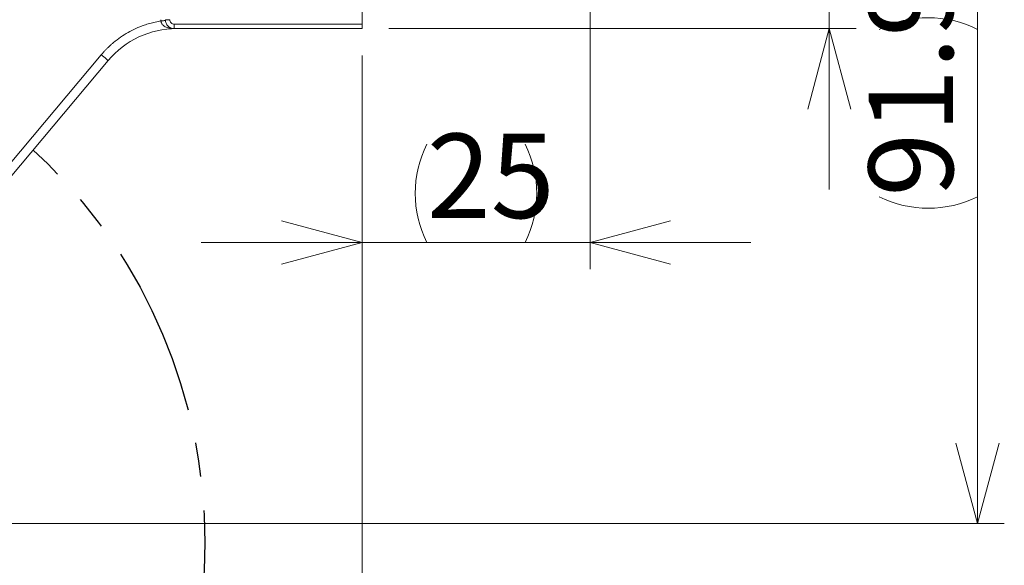
# Model space of a CAD drawing. Units: millimetres. Extents: x -5 to 215, y -5 to 302.
# Drawn here: x 161 to 198, y 146 to 166 of the extents above; entities that cross this region are included whole.
import ezdxf

# ---------------------------------------------------------------- set-up
doc = ezdxf.new("R2010")
doc.units = ezdxf.units.MM
doc.linetypes.add('PHANTOM', pattern=[12.7, 6.35, -1.27, 1.27, -1.27, 1.27, -1.27])
doc.layers.add('仮想線', color=7, linetype='PHANTOM')
doc.layers.add('実践', color=7, linetype='Continuous', lineweight=15)
doc.styles.add('SLDTEXTSTYLE0', font='TXT', dxfattribs={"width": 0.7, "bigfont": 'bigfont'})
doc.dimstyles.new('SLDDIMSTYLE1', dxfattribs={"dimtxt": 3.15, "dimasz": 3, "dimexe": 0, "dimexo": 0.0625, "dimgap": 0.7875, "dimtad": 3, "dimlfac": 3, "dimrnd": 1e-09, "dimzin": 12, "dimdsep": 46, "dimtxsty": 'SLDTEXTSTYLE0', "dimblk1": 'OPEN30', "dimblk2": 'OPEN30', "dimsah": 1, "dimcen": 0.09, "dimadec": 0, "dimazin": 3, "dimtfac": 1, "dimtmove": 0, "dimatfit": 0, "dimldrblk": 'OPEN30', "dimfxl": 1, "dimfrac": 2, "dimtolj": 1, "dimtzin": 12, "dimarcsym": 0})
doc.dimstyles.new('SLDDIMSTYLE3', dxfattribs={"dimtxt": 3.15, "dimasz": 3, "dimexe": 0, "dimexo": 0.0625, "dimgap": 0.7875, "dimtad": 3, "dimdec": 0, "dimlfac": 3, "dimrnd": 1e-09, "dimzin": 12, "dimdsep": 46, "dimtxsty": 'SLDTEXTSTYLE0', "dimblk1": 'OPEN30', "dimblk2": 'OPEN30', "dimsah": 1, "dimcen": 0.09, "dimadec": 0, "dimazin": 3, "dimtfac": 1, "dimtdec": 0, "dimtmove": 0, "dimatfit": 0, "dimldrblk": 'OPEN30', "dimfxl": 1, "dimfrac": 2, "dimtolj": 1, "dimtzin": 12, "dimarcsym": 0})
doc.dimstyles.new('SLDDIMSTYLE4', dxfattribs={"dimtxt": 3.15, "dimasz": 3, "dimexe": 0, "dimexo": 0.0625, "dimgap": 0.7875, "dimtad": 3, "dimdec": 1, "dimlfac": 3, "dimrnd": 1e-09, "dimzin": 12, "dimdsep": 46, "dimtxsty": 'SLDTEXTSTYLE0', "dimblk1": 'OPEN30', "dimblk2": 'OPEN30', "dimsah": 1, "dimcen": 0.09, "dimadec": 0, "dimazin": 3, "dimtfac": 1, "dimtdec": 1, "dimtofl": 0, "dimtmove": 0, "dimatfit": 3, "dimldrblk": 'OPEN30', "dimfxl": 1, "dimfrac": 2, "dimtolj": 1, "dimtzin": 12, "dimarcsym": 0})
doc.dimstyles.new('SLDDIMSTYLE5', dxfattribs={"dimtxt": 3.15, "dimasz": 3, "dimexe": 0, "dimexo": 0.0625, "dimgap": 0.7875, "dimtad": 3, "dimdec": 0, "dimlfac": 3, "dimrnd": 1e-09, "dimzin": 12, "dimdsep": 46, "dimtxsty": 'SLDTEXTSTYLE0', "dimblk1": 'OPEN30', "dimblk2": 'OPEN30', "dimsah": 1, "dimcen": 0.09, "dimadec": 0, "dimazin": 3, "dimtfac": 1, "dimtdec": 0, "dimtofl": 0, "dimtmove": 0, "dimatfit": 3, "dimldrblk": 'OPEN30', "dimfxl": 1, "dimfrac": 2, "dimtolj": 1, "dimtzin": 12, "dimarcsym": 0})

# ---------------------------------------------------------------- blocks, each defined once
blk = doc.blocks.new('_OPEN30')
at = {"color": 0, "linetype": 'ByBlock', "lineweight": -2}
for p, q in [((-1, 0.267949), (0, 0)), ((0, 0), (-1, -0.267949)), ((0, 0), (-1, 0))]:
    blk.add_line(p, q, dxfattribs=at)
blk = doc.blocks.new('_D_11')
at = {"layer": '実践'}
for p, q in [((182.456, 166.889), (182.456, 156.911)), ((173.956, 164.889), (173.956, 156.911)), ((173.956, 157.911), (167.956, 157.911)), ((173.956, 157.911), (182.456, 157.911)), ((182.456, 157.911), (188.456, 157.911))]:
    blk.add_line(p, q, dxfattribs=at)
for centre, start, end in [((180.039, 159.744), 153.4349, 206.5651), ((176.372, 159.744), 333.4349, 26.5651)]:
    blk.add_arc(centre, 4.099, start, end, dxfattribs=at)
at = {"layer": '実践', "xscale": 3, "yscale": 3}
blk.add_blockref('_OPEN30', (173.956, 157.911, 0), dxfattribs=at)
at = {"layer": '実践', "xscale": 3, "yscale": 3, "rotation": 180}
blk.add_blockref('_OPEN30', (182.456, 157.911, 0), dxfattribs=at)
at = {"layer": '実践', "insert": (176.372, 161.971), "char_height": 3.15, "attachment_point": 1, "style": 'SLDTEXTSTYLE0'}
blk.add_mtext('25', dxfattribs=at)
blk = doc.blocks.new('_D_13')
at = {"layer": '実践'}
for p, q in [((191.379, 178.056), (191.379, 184.056)), ((174.906, 178.056), (192.379, 178.056)), ((191.379, 178.056), (191.379, 165.889)), ((174.956, 165.889), (192.379, 165.889)), ((191.379, 165.889), (191.379, 159.889))]:
    blk.add_line(p, q, dxfattribs=at)
at = {"layer": '実践', "xscale": 3, "yscale": 3}
for p, rotation in [((191.379, 178.056, 0), 270), ((191.379, 165.889, 0), 90)]:
    blk.add_blockref('_OPEN30', p, dxfattribs=dict(at, rotation=rotation))
at = {"layer": '実践', "insert": (187.319, 168.851), "char_height": 3.15, "attachment_point": 1, "rotation": 90, "style": 'SLDTEXTSTYLE0'}
blk.add_mtext('36.5', dxfattribs=at)
blk = doc.blocks.new('_D_14')
at = {"layer": '実践'}
for p, q in [((174.906, 178.056), (197.904, 178.056)), ((196.904, 178.056), (196.904, 147.426)), ((150.839, 147.426), (197.904, 147.426))]:
    blk.add_line(p, q, dxfattribs=at)
for centre, start, end in [((195.071, 162.196), 63.4349, 116.5651), ((195.071, 163.286), 243.4349, 296.5651)]:
    blk.add_arc(centre, 4.099, start, end, dxfattribs=at)
at = {"layer": '実践', "xscale": 3, "yscale": 3}
for p, rotation in [((196.904, 178.056, 0), 90), ((196.904, 147.426, 0), 270)]:
    blk.add_blockref('_OPEN30', p, dxfattribs=dict(at, rotation=rotation))
at = {"layer": '実践', "insert": (192.844, 159.62), "char_height": 3.15, "attachment_point": 1, "rotation": 90, "style": 'SLDTEXTSTYLE0'}
blk.add_mtext('91.9', dxfattribs=at)
blk = doc.blocks.new('_D_15')
at = {"layer": '実践'}
for p, q in [((173.956, 164.889), (173.956, 115.326)), ((143.688, 147.76), (143.688, 115.326)), ((173.956, 116.326), (143.688, 116.326))]:
    blk.add_line(p, q, dxfattribs=at)
for centre, start, end in [((160.655, 118.159), 153.4349, 206.5651), ((156.989, 118.159), 333.4349, 26.5651)]:
    blk.add_arc(centre, 4.099, start, end, dxfattribs=at)
at = {"layer": '実践', "xscale": 3, "yscale": 3, "rotation": 180}
blk.add_blockref('_OPEN30', (143.688, 116.326, 0), dxfattribs=at)
at = {"layer": '実践', "xscale": 3, "yscale": 3}
blk.add_blockref('_OPEN30', (173.956, 116.326, 0), dxfattribs=at)
at = {"layer": '実践', "insert": (156.989, 120.386), "char_height": 3.15, "attachment_point": 1, "style": 'SLDTEXTSTYLE0'}
blk.add_mtext('91', dxfattribs=at)
blk = doc.blocks.new('_D_16')
at = {"layer": '実践'}
for p, q in [((173.956, 164.889), (173.956, 121.8)), ((148.903, 145.626), (148.903, 121.8)), ((148.903, 122.8), (173.956, 122.8))]:
    blk.add_line(p, q, dxfattribs=at)
for centre, start, end in [((161.974, 124.633), 153.4349, 206.5651), ((160.885, 124.633), 333.4349, 26.5651)]:
    blk.add_arc(centre, 4.099, start, end, dxfattribs=at)
at = {"layer": '実践', "xscale": 3, "yscale": 3, "rotation": 180}
blk.add_blockref('_OPEN30', (148.903, 122.8, 0), dxfattribs=at)
at = {"layer": '実践', "xscale": 3, "yscale": 3}
blk.add_blockref('_OPEN30', (173.956, 122.8, 0), dxfattribs=at)
at = {"layer": '実践', "insert": (158.308, 126.861), "char_height": 3.15, "attachment_point": 1, "style": 'SLDTEXTSTYLE0'}
blk.add_mtext('75.2', dxfattribs=at)

msp = doc.modelspace()

# ---------------------------------------------------------------- linework, layer by layer
at = {"color": 7, "linetype": 'Continuous', "lineweight": 15}
for p, q in [((173.9556, 166.0558), (173.9556, 174.0558)), ((173.9556, 165.8892), (173.9556, 166.0558)), ((173.9556, 165.8892), (166.9556, 165.8892)), ((152.1355, 149.9776), (164.4877, 164.6985))]:
    msp.add_line(p, q, dxfattribs=at)
at = {"color": 8, "linetype": 'Continuous', "lineweight": 0}
for p, q in [((173.9556, 166.0558), (166.9556, 166.0558)), ((152.2318, 150.611), (164.2324, 164.9128))]:
    msp.add_line(p, q, dxfattribs=at)
at = {"color": 7, "linetype": 'Continuous', "lineweight": 15}
for centre, radius, start, end in [((166.9556, 166.2225), 0.3333, 180, 185.36156), ((167.0412, 162.5558), 3.3333, 90, 140)]:
    msp.add_arc(centre, radius, start, end, dxfattribs=at)
at = {"color": 8, "linetype": 'Continuous', "lineweight": 0}
for points, knots in [([(164.2324, 164.9128), (164.2558, 164.9402), (164.3026, 164.995), (164.3758, 165.0745), (164.451, 165.1519), (164.5286, 165.227), (164.6084, 165.2999), (164.7462, 165.4185), (164.9498, 165.5736), (165.2289, 165.749), (165.5226, 165.8987), (165.7936, 166.0074), (166.0356, 166.084), (166.245, 166.1378), (166.3868, 166.1631), (166.4578, 166.1758)], [0, 0, 0, 0, 0.0413911, 0.082714, 0.1240047, 0.1652992, 0.2066334, 0.2480432, 0.3739944, 0.5000133, 0.6259644, 0.7519834, 0.8346886, 0.9172648, 1, 1, 1, 1]), ([(166.4578, 166.1758), (166.4785, 166.1777), (166.5007, 166.1798), (166.5426, 166.1838), (166.5622, 166.1856), (166.5937, 166.1886), (166.6056, 166.1897), (166.6206, 166.1911), (166.6237, 166.1914), (166.6237, 166.1914)], [0, 0, 0, 0, 0.25, 0.25, 0.5, 0.5, 0.75, 0.75, 1, 1, 1, 1]), ([(166.9511, 165.8887), (166.9475, 165.8887), (166.9391, 165.8887), (166.9255, 165.8888), (166.9091, 165.8893), (166.8873, 165.8903), (166.8605, 165.8922), (166.8211, 165.8964), (166.762, 165.9063), (166.6888, 165.9262), (166.6083, 165.9603), (166.548, 166.0024), (166.5041, 166.0494), (166.4813, 166.0866), (166.4676, 166.1201), (166.4598, 166.148), (166.4584, 166.1667), (166.4578, 166.1758)], [0, 0, 0, 0, 0.0161985, 0.0375507, 0.0641942, 0.096202, 0.1461304, 0.1993528, 0.2959952, 0.4520482, 0.5815146, 0.7276968, 0.8046175, 0.8768536, 0.9206283, 0.961416, 1, 1, 1, 1]), ([(166.7889, 166.2225), (166.7453, 166.2225), (166.7019, 166.2225), (166.6402, 166.2225), (166.6222, 166.2225), (166.6222, 166.2225)], [0, 0, 0, 0, 0.5, 0.5, 1, 1, 1, 1]), ([(166.9556, 166.0558), (166.9556, 166.0526), (166.9556, 166.0473), (166.9556, 166.0408), (166.9556, 166.0323), (166.9556, 166.0291), (166.9556, 166.0266), (166.9556, 166.0247), (166.9556, 166.0228), (166.9556, 166.0209), (166.9556, 166.019), (166.9556, 166.0171), (166.9556, 166.0152), (166.9556, 166.0127), (166.9556, 166.0085), (166.9556, 166.0026), (166.9556, 165.9943), (166.9556, 165.9827), (166.9556, 165.9645), (166.9556, 165.9465), (166.9556, 165.9283), (166.9556, 165.9156), (166.9556, 165.9063), (166.9556, 165.9012), (166.9556, 165.8981), (166.9556, 165.8962), (166.9556, 165.8949), (166.9556, 165.894), (166.9556, 165.8931), (166.9556, 165.8923), (166.9556, 165.8917), (166.9556, 165.8911), (166.9556, 165.8905), (166.9556, 165.8902), (166.9556, 165.8894), (166.9556, 165.8892), (166.9556, 165.8892)], [0.00000004, 0.00000004, 0.00000004, 0.00000004, 0.04673008, 0.0747681, 0.08972172, 0.10467533, 0.11215214, 0.11962894, 0.12710575, 0.13458256, 0.14205936, 0.14953617, 0.15701298, 0.16448978, 0.17920975, 0.20864967, 0.2362496, 0.28224949, 0.3558493, 0.47851566, 0.54580692, 0.65795902, 0.72525028, 0.76562504, 0.80300907, 0.82543949, 0.83979496, 0.85415043, 0.8681641, 0.88169647, 0.89508932, 0.90848218, 0.92187504, 0.93750004, 0.96093754, 1, 1, 1, 1]), ([(164.2324, 164.9128), (164.2993, 164.8567), (164.3657, 164.8009), (164.4602, 164.7216), (164.4878, 164.6985), (164.4877, 164.6985)], [0, 0, 0, 0, 0.5, 0.5, 1, 1, 1, 1])]:
    msp.add_open_spline(points, degree=3, knots=knots, dxfattribs=at)
for points in [[(166.4578, 166.1758), (166.4571, 166.1836), (166.4559, 166.1991), (166.4557, 166.2147), (166.4556, 166.2225)], [(166.7889, 166.2225), (166.789, 166.2011), (166.7966, 166.1596), (166.8342, 166.101), (166.8929, 166.0635), (166.9343, 166.0559), (166.9556, 166.0558)]]:
    msp.add_open_spline(points, degree=3, dxfattribs=at)
at = {"color": 7, "linetype": 'Continuous', "lineweight": 15}
msp.add_open_spline([(166.9556, 165.8892), (166.9096, 165.8892), (166.8219, 165.9079), (166.7142, 165.9811), (166.6409, 166.0889), (166.6222, 166.1765), (166.6222, 166.2225)], degree=3, knots=[0.00000002, 0.00000002, 0.00000002, 0.00000002, 0.25000002, 0.50000002, 0.75000002, 1, 1, 1, 1], dxfattribs=at)
at = {"layer": '仮想線'}
msp.add_circle((148.0921, 146.7061), 20, dxfattribs=at)

# ---------------------------------------------------------------- dimensions: what is measured, and where the dimension line sits
at = {"layer": '実践'}
dim = msp.add_linear_dim(base=(191.3791, 165.8892), p1=(173.9056, 178.0558), p2=(173.9556, 165.8892), angle=90, dimstyle='SLDDIMSTYLE1', dxfattribs=at)
dim.commit()
dim.dimension.update_dxf_attribs({"geometry": '_D_13', "text_midpoint": (191.3791, 171.9725), "dimtype": 160})
dim = msp.add_linear_dim(base=(196.9041, 147.4263), p1=(173.9056, 178.0558), p2=(149.8392, 147.4263), angle=90, text='(<>)', dimstyle='SLDDIMSTYLE4', dxfattribs=at)
dim.commit()
dim.dimension.update_dxf_attribs({"geometry": '_D_14', "text_midpoint": (196.9041, 162.7411), "dimtype": 160})
for base, p1, p2, dimstyle, picture, middle in [((182.4555765, 157.910825), (173.9555766, 165.8891804), (182.4555765, 167.8891804), 'SLDDIMSTYLE3', '_D_11', (178.2055766, 157.910825)), ((143.6882, 116.3255), (173.9556, 165.8892), (143.6882, 148.7596), 'SLDDIMSTYLE5', '_D_15', (158.8219, 116.3255)), ((173.9556, 122.8002), (148.9034, 146.6263), (173.9556, 165.8892), 'SLDDIMSTYLE4', '_D_16', (161.4295, 122.8002))]:
    dim = msp.add_linear_dim(base=base, p1=p1, p2=p2, text='(<>)', dimstyle=dimstyle, dxfattribs=at)
    dim.commit()
    dim.dimension.update_dxf_attribs({"geometry": picture, "text_midpoint": middle, "dimtype": 160})

doc.saveas('drawing.dxf')
